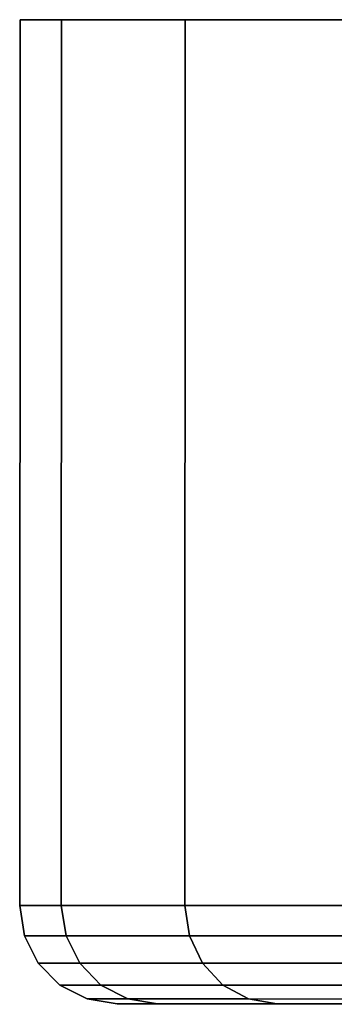
# Model space of a CAD drawing. Extents: x -0.233 to 0.333, y -0.087 to 0.
# Drawn here: x -0.107 to -0.104, y -0.012 to 0 of the extents above; entities that cross this region are included whole.
import ezdxf

# ---------------------------------------------------------------- set-up
doc = ezdxf.new("R2010")
doc.units = 0
doc.layers.add('L8_BASIS_FARBE1', color=7, linetype='CONTINUOUS')

msp = doc.modelspace()

# ---------------------------------------------------------------- linework, layer by layer
at = {"layer": 'L8_BASIS_FARBE1', "color": 8}
for points, invisible_edges in [([(-0.107426, -0.010789, 0.0334), (-0.106915, 0.000011, 0.0276), (-0.106919, -0.010789, 0.0276), (-0.107426, -0.010789, 0.0334)], 9), ([(-0.106915, 0.000011, 0.0276), (-0.107426, -0.010789, 0.0334), (-0.107422, 0.000011, 0.0334), (-0.106915, 0.000011, 0.0276)], 9), ([(-0.106915, 0.000011, 0.0392), (-0.107426, -0.010789, 0.0334), (-0.106919, -0.010789, 0.0392), (-0.106915, 0.000011, 0.0392)], 9), ([(-0.107426, -0.010789, 0.0334), (-0.106915, 0.000011, 0.0392), (-0.107422, 0.000011, 0.0334), (-0.107426, -0.010789, 0.0334)], 9), ([(-0.040622, -0.000012, 0.0334), (-0.106915, 0.000011, 0.0276), (-0.107422, 0.000011, 0.0334), (-0.040622, -0.000012, 0.0334)], 13), ([(-0.040622, -0.000012, 0.0334), (-0.107422, 0.000011, 0.0334), (-0.041129, -0.000011, 0.0392), (-0.040622, -0.000012, 0.0334)], 11), ([(-0.041129, -0.000011, 0.0392), (-0.107422, 0.000011, 0.0334), (-0.106915, 0.000011, 0.0392), (-0.041129, -0.000011, 0.0392)], 13), ([(-0.106919, -0.010789, 0.0276), (-0.105408, 0.000011, 0.021977), (-0.105412, -0.010789, 0.021977), (-0.106919, -0.010789, 0.0276)], 9), ([(-0.105408, 0.000011, 0.021977), (-0.106919, -0.010789, 0.0276), (-0.106915, 0.000011, 0.0276), (-0.105408, 0.000011, 0.021977)], 9), ([(-0.105408, 0.000011, 0.044823), (-0.106919, -0.010789, 0.0392), (-0.105412, -0.010789, 0.044823), (-0.105408, 0.000011, 0.044823)], 9), ([(-0.106919, -0.010789, 0.0392), (-0.105408, 0.000011, 0.044823), (-0.106915, 0.000011, 0.0392), (-0.106919, -0.010789, 0.0392)], 9), ([(-0.041129, -0.000011, 0.0276), (-0.105408, 0.000011, 0.021977), (-0.106915, 0.000011, 0.0276), (-0.041129, -0.000011, 0.0276)], 13), ([(-0.041129, -0.000011, 0.0276), (-0.106915, 0.000011, 0.0276), (-0.040622, -0.000012, 0.0334), (-0.041129, -0.000011, 0.0276)], 11), ([(-0.041129, -0.000011, 0.0392), (-0.106915, 0.000011, 0.0392), (-0.042636, -0.000011, 0.044823), (-0.041129, -0.000011, 0.0392)], 11), ([(-0.042636, -0.000011, 0.044823), (-0.106915, 0.000011, 0.0392), (-0.105408, 0.000011, 0.044823), (-0.042636, -0.000011, 0.044823)], 13), ([(-0.102947, 0.00001, 0.0167), (-0.105412, -0.010789, 0.021977), (-0.105408, 0.000011, 0.021977), (-0.102947, 0.00001, 0.0167)], 9), ([(-0.105412, -0.010789, 0.044823), (-0.102947, 0.00001, 0.0501), (-0.105408, 0.000011, 0.044823), (-0.105412, -0.010789, 0.044823)], 9), ([(-0.105412, -0.010789, 0.021977), (-0.102947, 0.00001, 0.0167), (-0.102951, -0.01079, 0.0167), (-0.105412, -0.010789, 0.021977)], 9), ([(-0.102947, 0.00001, 0.0501), (-0.105412, -0.010789, 0.044823), (-0.102951, -0.01079, 0.0501), (-0.102947, 0.00001, 0.0501)], 9), ([(-0.042636, -0.000011, 0.021977), (-0.102947, 0.00001, 0.0167), (-0.105408, 0.000011, 0.021977), (-0.042636, -0.000011, 0.021977)], 13), ([(-0.042636, -0.000011, 0.021977), (-0.105408, 0.000011, 0.021977), (-0.041129, -0.000011, 0.0276), (-0.042636, -0.000011, 0.021977)], 11), ([(-0.042636, -0.000011, 0.044823), (-0.105408, 0.000011, 0.044823), (-0.045097, -0.00001, 0.0501), (-0.042636, -0.000011, 0.044823)], 11), ([(-0.045097, -0.00001, 0.0501), (-0.105408, 0.000011, 0.044823), (-0.102947, 0.00001, 0.0501), (-0.045097, -0.00001, 0.0501)], 13), ([(-0.106919, -0.010789, 0.0276), (-0.107368, -0.01116, 0.0334), (-0.107426, -0.010789, 0.0334), (-0.106919, -0.010789, 0.0276)], 9), ([(-0.107368, -0.01116, 0.0334), (-0.106919, -0.010789, 0.0392), (-0.107426, -0.010789, 0.0334), (-0.107368, -0.01116, 0.0334)], 9), ([(-0.107368, -0.01116, 0.0334), (-0.106919, -0.010789, 0.0276), (-0.106861, -0.01116, 0.02761), (-0.107368, -0.01116, 0.0334)], 9), ([(-0.106919, -0.010789, 0.0392), (-0.107368, -0.01116, 0.0334), (-0.106861, -0.01116, 0.03919), (-0.106919, -0.010789, 0.0392)], 9), ([(-0.105412, -0.010789, 0.021977), (-0.106861, -0.01116, 0.02761), (-0.106919, -0.010789, 0.0276), (-0.105412, -0.010789, 0.021977)], 9), ([(-0.106861, -0.01116, 0.03919), (-0.105412, -0.010789, 0.044823), (-0.106919, -0.010789, 0.0392), (-0.106861, -0.01116, 0.03919)], 9), ([(-0.106861, -0.01116, 0.02761), (-0.105412, -0.010789, 0.021977), (-0.105357, -0.01116, 0.021996), (-0.106861, -0.01116, 0.02761)], 9), ([(-0.105412, -0.010789, 0.044823), (-0.106861, -0.01116, 0.03919), (-0.105357, -0.01116, 0.044804), (-0.105412, -0.010789, 0.044823)], 9), ([(-0.102951, -0.01079, 0.0167), (-0.105357, -0.01116, 0.021996), (-0.105412, -0.010789, 0.021977), (-0.102951, -0.01079, 0.0167)], 9), ([(-0.105357, -0.01116, 0.044804), (-0.102951, -0.01079, 0.0501), (-0.105412, -0.010789, 0.044823), (-0.105357, -0.01116, 0.044804)], 9), ([(-0.105357, -0.01116, 0.021996), (-0.102951, -0.01079, 0.0167), (-0.102901, -0.011161, 0.016729), (-0.105357, -0.01116, 0.021996)], 9), ([(-0.102951, -0.01079, 0.0501), (-0.105357, -0.01116, 0.044804), (-0.102901, -0.011161, 0.050071), (-0.102951, -0.01079, 0.0501)], 9), ([(-0.106861, -0.01116, 0.02761), (-0.107199, -0.011494, 0.0334), (-0.107368, -0.01116, 0.0334), (-0.106861, -0.01116, 0.02761)], 9), ([(-0.107199, -0.011494, 0.0334), (-0.106861, -0.01116, 0.03919), (-0.107368, -0.01116, 0.0334), (-0.107199, -0.011494, 0.0334)], 9), ([(-0.107199, -0.011494, 0.0334), (-0.106861, -0.01116, 0.02761), (-0.106695, -0.011494, 0.02764), (-0.107199, -0.011494, 0.0334)], 9), ([(-0.106861, -0.01116, 0.03919), (-0.107199, -0.011494, 0.0334), (-0.106695, -0.011494, 0.03916), (-0.106861, -0.01116, 0.03919)], 9), ([(-0.105357, -0.01116, 0.021996), (-0.106695, -0.011494, 0.02764), (-0.106861, -0.01116, 0.02761), (-0.105357, -0.01116, 0.021996)], 9), ([(-0.106695, -0.011494, 0.03916), (-0.105357, -0.01116, 0.044804), (-0.106861, -0.01116, 0.03919), (-0.106695, -0.011494, 0.03916)], 9), ([(-0.106695, -0.011494, 0.02764), (-0.105357, -0.01116, 0.021996), (-0.105198, -0.011494, 0.022054), (-0.106695, -0.011494, 0.02764)], 9), ([(-0.105357, -0.01116, 0.044804), (-0.106695, -0.011494, 0.03916), (-0.105198, -0.011494, 0.044746), (-0.105357, -0.01116, 0.044804)], 9), ([(-0.102901, -0.011161, 0.016729), (-0.105198, -0.011494, 0.022054), (-0.105357, -0.01116, 0.021996), (-0.102901, -0.011161, 0.016729)], 9), ([(-0.105198, -0.011494, 0.044746), (-0.102901, -0.011161, 0.050071), (-0.105357, -0.01116, 0.044804), (-0.105198, -0.011494, 0.044746)], 9), ([(-0.105198, -0.011494, 0.022054), (-0.102901, -0.011161, 0.016729), (-0.102755, -0.011495, 0.016814), (-0.105198, -0.011494, 0.022054)], 9), ([(-0.102901, -0.011161, 0.050071), (-0.105198, -0.011494, 0.044746), (-0.102755, -0.011495, 0.049986), (-0.102901, -0.011161, 0.050071)], 9), ([(-0.106695, -0.011494, 0.02764), (-0.106936, -0.01176, 0.0334), (-0.107199, -0.011494, 0.0334), (-0.106695, -0.011494, 0.02764)], 9), ([(-0.106936, -0.01176, 0.0334), (-0.106695, -0.011494, 0.03916), (-0.107199, -0.011494, 0.0334), (-0.106936, -0.01176, 0.0334)], 9), ([(-0.106936, -0.01176, 0.0334), (-0.106695, -0.011494, 0.02764), (-0.106436, -0.01176, 0.027685), (-0.106936, -0.01176, 0.0334)], 9), ([(-0.106695, -0.011494, 0.03916), (-0.106936, -0.01176, 0.0334), (-0.106436, -0.01176, 0.039115), (-0.106695, -0.011494, 0.03916)], 9), ([(-0.104951, -0.01176, 0.022144), (-0.106695, -0.011494, 0.02764), (-0.105198, -0.011494, 0.022054), (-0.104951, -0.01176, 0.022144)], 9), ([(-0.106695, -0.011494, 0.02764), (-0.104951, -0.01176, 0.022144), (-0.106436, -0.01176, 0.027685), (-0.106695, -0.011494, 0.02764)], 9), ([(-0.104951, -0.01176, 0.044656), (-0.106695, -0.011494, 0.03916), (-0.106436, -0.01176, 0.039115), (-0.104951, -0.01176, 0.044656)], 9), ([(-0.106695, -0.011494, 0.03916), (-0.104951, -0.01176, 0.044656), (-0.105198, -0.011494, 0.044746), (-0.106695, -0.011494, 0.03916)], 9), ([(-0.102527, -0.011761, 0.016945), (-0.105198, -0.011494, 0.022054), (-0.102755, -0.011495, 0.016814), (-0.102527, -0.011761, 0.016945)], 9), ([(-0.105198, -0.011494, 0.022054), (-0.102527, -0.011761, 0.016945), (-0.104951, -0.01176, 0.022144), (-0.105198, -0.011494, 0.022054)], 9), ([(-0.102527, -0.011761, 0.049855), (-0.105198, -0.011494, 0.044746), (-0.104951, -0.01176, 0.044656), (-0.102527, -0.011761, 0.049855)], 9), ([(-0.105198, -0.011494, 0.044746), (-0.102527, -0.011761, 0.049855), (-0.102755, -0.011495, 0.049986), (-0.105198, -0.011494, 0.044746)], 9), ([(-0.106109, -0.01193, 0.027743), (-0.106936, -0.01176, 0.0334), (-0.106436, -0.01176, 0.027685), (-0.106109, -0.01193, 0.027743)], 9), ([(-0.106936, -0.01176, 0.0334), (-0.106109, -0.01193, 0.027743), (-0.106604, -0.01193, 0.0334), (-0.106936, -0.01176, 0.0334)], 9), ([(-0.106109, -0.01193, 0.039057), (-0.106936, -0.01176, 0.0334), (-0.106604, -0.01193, 0.0334), (-0.106109, -0.01193, 0.039057)], 9), ([(-0.106936, -0.01176, 0.0334), (-0.106109, -0.01193, 0.039057), (-0.106436, -0.01176, 0.039115), (-0.106936, -0.01176, 0.0334)], 9), ([(-0.104639, -0.01193, 0.022258), (-0.106436, -0.01176, 0.027685), (-0.104951, -0.01176, 0.022144), (-0.104639, -0.01193, 0.022258)], 9), ([(-0.106436, -0.01176, 0.027685), (-0.104639, -0.01193, 0.022258), (-0.106109, -0.01193, 0.027743), (-0.106436, -0.01176, 0.027685)], 9), ([(-0.104639, -0.01193, 0.044542), (-0.106436, -0.01176, 0.039115), (-0.106109, -0.01193, 0.039057), (-0.104639, -0.01193, 0.044542)], 9), ([(-0.106436, -0.01176, 0.039115), (-0.104639, -0.01193, 0.044542), (-0.104951, -0.01176, 0.044656), (-0.106436, -0.01176, 0.039115)], 9), ([(-0.10224, -0.011931, 0.017111), (-0.104951, -0.01176, 0.022144), (-0.102527, -0.011761, 0.016945), (-0.10224, -0.011931, 0.017111)], 9), ([(-0.104951, -0.01176, 0.022144), (-0.10224, -0.011931, 0.017111), (-0.104639, -0.01193, 0.022258), (-0.104951, -0.01176, 0.022144)], 9), ([(-0.10224, -0.011931, 0.049689), (-0.104951, -0.01176, 0.044656), (-0.104639, -0.01193, 0.044542), (-0.10224, -0.011931, 0.049689)], 9), ([(-0.104951, -0.01176, 0.044656), (-0.10224, -0.011931, 0.049689), (-0.102527, -0.011761, 0.049855), (-0.104951, -0.01176, 0.044656)], 9), ([(-0.105747, -0.011989, 0.027807), (-0.106604, -0.01193, 0.0334), (-0.106109, -0.01193, 0.027743), (-0.105747, -0.011989, 0.027807)], 9), ([(-0.106604, -0.01193, 0.0334), (-0.105747, -0.011989, 0.027807), (-0.106237, -0.011989, 0.0334), (-0.106604, -0.01193, 0.0334)], 9), ([(-0.105747, -0.011989, 0.038993), (-0.106604, -0.01193, 0.0334), (-0.106237, -0.011989, 0.0334), (-0.105747, -0.011989, 0.038993)], 9), ([(-0.106604, -0.01193, 0.0334), (-0.105747, -0.011989, 0.038993), (-0.106109, -0.01193, 0.039057), (-0.106604, -0.01193, 0.0334)], 9), ([(-0.091307, -0.011994, 0.030353), (-0.106237, -0.011989, 0.0334), (-0.105747, -0.011989, 0.027807), (-0.091307, -0.011994, 0.030353)], 9), ([(-0.106237, -0.011989, 0.0334), (-0.091307, -0.011994, 0.030353), (-0.091574, -0.011994, 0.0334), (-0.106237, -0.011989, 0.0334)], 9), ([(-0.091307, -0.011994, 0.036447), (-0.106237, -0.011989, 0.0334), (-0.091574, -0.011994, 0.0334), (-0.091307, -0.011994, 0.036447)], 9), ([(-0.106237, -0.011989, 0.0334), (-0.091307, -0.011994, 0.036447), (-0.105747, -0.011989, 0.038993), (-0.106237, -0.011989, 0.0334)], 9), ([(-0.104294, -0.01199, 0.022383), (-0.106109, -0.01193, 0.027743), (-0.104639, -0.01193, 0.022258), (-0.104294, -0.01199, 0.022383)], 9), ([(-0.106109, -0.01193, 0.027743), (-0.104294, -0.01199, 0.022383), (-0.105747, -0.011989, 0.027807), (-0.106109, -0.01193, 0.027743)], 9), ([(-0.104294, -0.01199, 0.044417), (-0.106109, -0.01193, 0.039057), (-0.105747, -0.011989, 0.038993), (-0.104294, -0.01199, 0.044417)], 9), ([(-0.106109, -0.01193, 0.039057), (-0.104294, -0.01199, 0.044417), (-0.104639, -0.01193, 0.044542), (-0.106109, -0.01193, 0.039057)], 9), ([(-0.090515, -0.011994, 0.027398), (-0.105747, -0.011989, 0.027807), (-0.104294, -0.01199, 0.022383), (-0.090515, -0.011994, 0.027398)], 9), ([(-0.105747, -0.011989, 0.027807), (-0.090515, -0.011994, 0.027398), (-0.091307, -0.011994, 0.030353), (-0.105747, -0.011989, 0.027807)], 9), ([(-0.090515, -0.011994, 0.039402), (-0.105747, -0.011989, 0.038993), (-0.091307, -0.011994, 0.036447), (-0.090515, -0.011994, 0.039402)], 9), ([(-0.105747, -0.011989, 0.038993), (-0.090515, -0.011994, 0.039402), (-0.104294, -0.01199, 0.044417), (-0.105747, -0.011989, 0.038993)], 9), ([(-0.101921, -0.01199, 0.017295), (-0.104639, -0.01193, 0.022258), (-0.10224, -0.011931, 0.017111), (-0.101921, -0.01199, 0.017295)], 9), ([(-0.104639, -0.01193, 0.022258), (-0.101921, -0.01199, 0.017295), (-0.104294, -0.01199, 0.022383), (-0.104639, -0.01193, 0.022258)], 9), ([(-0.101921, -0.01199, 0.049505), (-0.104639, -0.01193, 0.044542), (-0.104294, -0.01199, 0.044417), (-0.101921, -0.01199, 0.049505)], 9), ([(-0.104639, -0.01193, 0.044542), (-0.101921, -0.01199, 0.049505), (-0.10224, -0.011931, 0.049689), (-0.104639, -0.01193, 0.044542)], 9), ([(-0.089223, -0.011995, 0.024626), (-0.104294, -0.01199, 0.022383), (-0.101921, -0.01199, 0.017295), (-0.089223, -0.011995, 0.024626)], 9), ([(-0.104294, -0.01199, 0.022383), (-0.089223, -0.011995, 0.024626), (-0.090515, -0.011994, 0.027398), (-0.104294, -0.01199, 0.022383)], 9), ([(-0.089223, -0.011995, 0.042174), (-0.104294, -0.01199, 0.044417), (-0.090515, -0.011994, 0.039402), (-0.089223, -0.011995, 0.042174)], 9), ([(-0.104294, -0.01199, 0.044417), (-0.089223, -0.011995, 0.042174), (-0.101921, -0.01199, 0.049505), (-0.104294, -0.01199, 0.044417)], 9)]:
    msp.add_3dface(points, dxfattribs=dict(at, invisible_edges=invisible_edges))

doc.saveas('drawing.dxf')
